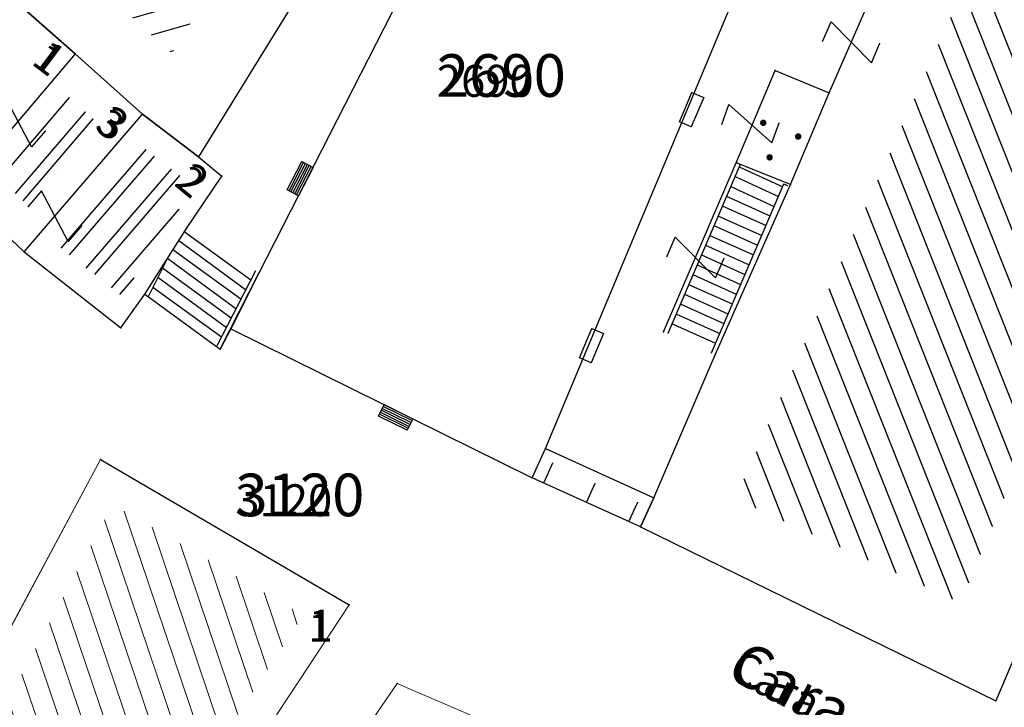
# Model space of a CAD drawing. Units: metres. Extents: x 6568475 to 6572489, y 4680285 to 4683627.
# Drawn here: x 6569490 to 6569513, y 4681966 to 4681982 of the extents above; entities that cross this region are included whole.
import ezdxf

# ---------------------------------------------------------------- set-up
doc = ezdxf.new("R2010")
doc.units = ezdxf.units.M
doc.header["$MEASUREMENT"] = 0
doc.linetypes.add('CONTINUOUS_1', pattern=[0])
for name, color, linetype, lineweight in [('00_mb_tree_listing', 7, 'Continuous', 13), ('hatch_conservation area', 1, 'Continuous', 9), ('katastarska podloga budva', 251, 'Continuous', 13), ('NAZIVI_ULICA', 7, 'CONTINUOUS_1', 0)]:
    doc.layers.add(name, color=color, linetype=linetype, lineweight=lineweight)
for name, color, linetype in [('1-katastar-PARCELE_GRANICE', 7, 'Continuous'), ('D_TACKE', 1, 'Continuous'), ('OGRADE', 250, 'Continuous'), ('PARCELE_GRANICE', 134, 'Continuous'), ('PARCELE_OZNAKE', 2, 'Continuous'), ('STEPENICE', 254, 'Continuous'), ('T_KLJUC', 250, 'Continuous'), ('terasa', 7, 'Continuous'), ('ZGR_DETALJI', 8, 'Continuous'), ('ZGR_OSTALE_GRANICE', 35, 'Continuous'), ('ZGR_OSTALE_OZNAKE', 1, 'Continuous'), ('ZGR_STAMBENE_GRANICE', 5, 'Continuous'), ('ZGR_STAMBENE_OZNAKE', 1, 'Continuous')]:
    doc.layers.add(name, color=color, linetype=linetype)
doc.styles.add('NAZIVI_ULICA', font='txt')
doc.styles.add('OZNP', font='simplex.shx', dxfattribs={"oblique": 29.79380425397254})
doc.styles.add('SIM', font='SIMPLEX.shx')
pattern_1 = [(108.7011465136299, (0, 0), (-0.4736019309750482, -0.1603159723068968), [])]
pattern_2 = [(195.9717486582601, (0, 0), (0.1375816722194468, -0.4806987450257185), [])]
pattern_3 = [(229.2820431941932, (-2.446259906515479, -2.842237229458988), (-1.062392492097562, -2.384076800930442), [0, -1.25]), (229.2820431941932, (-0.189482482150197, 0.1630839938297868), (0.5684474458627082, -0.4892519813880812), []), (229.2820431941932, (-0.3789649643003941, 0.3261679876595736), (0.5684474458627082, -0.4892519813880812), [])]
pattern_4 = [(291.6328563894679, (0, 0), (0.4647826155982819, 0.1843288372382891), [])]
pattern_5 = [(229.3719972089696, (-2.441794599406421, -2.846074337139726), (-1.058648198663315, -2.385741811568661), [0, -1.25]), (229.3719972089696, (-0.1897382894530892, 0.1627863068133593), (0.5692148675145872, -0.4883589198533708), []), (229.3719972089696, (-0.3794765779748559, 0.3255726136267185), (0.5692148675145872, -0.4883589198533708), [])]

# ---------------------------------------------------------------- blocks, each defined once
blk = doc.blocks.new('TK97_1')
for p, q in [((0.5, 1.25), (-0.5, -1.25)), ((-0.5, 1.25), (0.5, 1.25)), ((-0.5, -1.25), (0.5, -1.25))]:
    blk.add_line(p, q)
blk = doc.blocks.new('PIKIR')
at = {"const_width": 0.15, "flags": 128}
blk.add_lwpolyline([(-0.07, 0, 1), (0.08, 0, 1)], format="xyb", close=True, dxfattribs=at)
blk = doc.blocks.new('TK307A_1')
for p, q in [((-0.3, -0.75), (-0.3, 0.75)), ((-0.3, 0.75), (0.3, 0.75)), ((-0.2, -0.75), (-0.2, 0.75)), ((-0.1, -0.75), (-0.1, 0.75)), ((0, -0.75), (0, 0.75)), ((0.1, -0.75), (0.1, 0.75)), ((0.2, -0.75), (0.2, 0.75)), ((0.3, 0.75), (0.3, -0.75)), ((0.3, -0.75), (-0.3, -0.75))]:
    blk.add_line(p, q)
blk = doc.blocks.new('TK112_1')
for p, q in [((-0.3, 0.75), (0.3, 0.75)), ((-0.3, -0.75), (-0.3, 0.75)), ((0.3, 0.75), (0.3, -0.75)), ((0.3, -0.75), (-0.3, -0.75))]:
    blk.add_line(p, q)

msp = doc.modelspace()

# ---------------------------------------------------------------- hatches: boundary and pattern name
at = {"layer": '00_mb_tree_listing'}
h = msp.add_hatch(dxfattribs=at)
h.set_pattern_fill('U', color=256, scale=0.5, angle=195.9717486582601, style=0, pattern_type=0)
h.set_pattern_definition(pattern_2)
h.paths.add_polyline_path([(6569496.437600436, 4681985.425788821), (6569493.721343728, 4681981.034710152), (6569488.901978043, 4681985.348284113), (6569491.620239228, 4681988.841799761)])
h = msp.add_hatch(dxfattribs=at)
h.set_pattern_fill('U', color=256, scale=0.5, angle=291.6328563894679, style=0, pattern_type=0)
h.set_pattern_definition(pattern_4)
h.paths.add_polyline_path([(6569506.948798635, 4681970.583679886), (6569513.149388999, 4681984.426559218), (6569517.972071745, 4681981.826239017), (6569512.230782907, 4681968.136320275)])
h = msp.add_hatch(dxfattribs=at)
h.set_pattern_fill('DRV_KUCA', color=256, scale=0.5, angle=229.3719972089696, style=0)
h.set_pattern_definition(pattern_5)
h.paths.add_polyline_path([(6569491.216028708, 4681980.084546362), (6569492.156909749, 4681979.239971183), (6569490.500528272, 4681977.309348184), (6569489.590594161, 4681978.17457147)])
h = msp.add_hatch(dxfattribs=at)
h.set_pattern_fill('DRV_KUCA', color=256, scale=0.5, angle=229.2820431941932, style=0)
h.set_pattern_definition(pattern_3)
h.paths.add_polyline_path([(6569492.958618683, 4681978.894765666), (6569494.235071524, 4681977.905183102), (6569492.55053443, 4681975.335038008), (6569490.964939153, 4681976.578368226)])
h = msp.add_hatch(dxfattribs=at)
h.set_pattern_fill('U', color=256, scale=0.5, angle=108.7011465136299, style=0, pattern_type=0)
h.set_pattern_definition(pattern_1)
h.paths.add_polyline_path([(6569492.332815276, 4681970.445652059), (6569496.801128355, 4681967.842400439), (6569492.852227147, 4681961.859543018), (6569488.822205993, 4681963.908005282)])
at = {"layer": 'hatch_conservation area'}
h = msp.add_hatch(dxfattribs=at)
h.set_pattern_fill('ANSI31', color=256, scale=10)
h.set_pattern_definition([(45, (0, 0), (-0.8838834764831843, 0.8838834764831844), [])])
h.paths.add_polyline_path([(6569352.16, 4682038.99), (6569380.55, 4682037.41), (6569386.67, 4682037.21), (6569388.23, 4682037.15), (6569392.16, 4682035.33), (6569411.937434864, 4682032.256039957), (6569413.06, 4682034.57), (6569417.67, 4682033.9), (6569419.24, 4682039.27), (6569432.937279918, 4682036.878830281), (6569433.857137828, 4682047.481810054), (6569434.040958497, 4682050.616631347), (6569438.270120406, 4682088.541366147), (6569438.638176691, 4682092.04494038), (6569441.473073282, 4682121.530045119), (6569444.028443993, 4682153.809885822), (6569444.664574787, 4682161.845589058), (6569445.578589779, 4682173.39156876), (6569470.7101071, 4682161.054066104), (6569475.337457261, 4682158.792334275), (6569480.324515985, 4682156.143661071), (6569479.39, 4682153.56), (6569484.67, 4682149.53), (6569484.035757636, 4682142.710827417), (6569483.29, 4682134.55), (6569481.655728112, 4682121.73957253), (6569482.32, 4682121.69), (6569482.017709183, 4682119.111842456), (6569481.55, 4682118.96), (6569481.04, 4682115.94), (6569479.51, 4682103.01), (6569479.3, 4682100.12), (6569478.12, 4682080.61), (6569477.86, 4682061.19), (6569477.97, 4682058.5), (6569478.27, 4682043.81), (6569479.239966756, 4682034.304325796), (6569600.57, 4681990.5), (6569641.44, 4682042.31), (6569652.42, 4682033.89), (6569707.53, 4682040.75), (6569712.33, 4682001.92), (6569657.601283941, 4681988.461009796), (6569658.164349212, 4681984.958094414), (6569658.54, 4681981.21), (6569687.16077669, 4681984.901513711), (6569606.250201978, 4681760.981186031), (6569553.419436995, 4681747.320758437), (6569514.901511171, 4681761.227057863), (6569508.290066289, 4681775.426435778), (6569498.448150435, 4681788.20105144), (6569486.44641822, 4681796.3285651), (6569475.223706386, 4681792.224092659), (6569465.590068621, 4681799.750068621), (6569459.434747905, 4681810.21927762), (6569474.635465025, 4681853.353714749), (6569475.10144883, 4681854.721463512), (6569475.343498795, 4681857.500555704), (6569474.591910348, 4681865.035711674), (6569473.519299331, 4681868.582855126), (6569469.864625276, 4681877.012183996), (6569469.022558648, 4681878.509191333), (6569467.319263781, 4681880.132830331), (6569462.622828713, 4681883.484559631), (6569460.572459664, 4681885.565229702), (6569458.68215723, 4681887.027187741), (6569450.136332723, 4681892.355877848), (6569441.862412695, 4681898.07346881), (6569434.14316771, 4681899.865096041), (6569432.124927378, 4681900.043693223), (6569423.886978719, 4681901.773128304), (6569412.511819922, 4681901.272172184), (6569412.681958512, 4681899.774233793), (6569407.744818457, 4681898.909919157), (6569407.535475578, 4681898.18748669), (6569402.59, 4681898.81), (6569402.672932228, 4681899.871988287), (6569376.58, 4681897.18), (6569375.08, 4681906.2), (6569377.14950724, 4681906.413382989), (6569375.55, 4681920.84), (6569367.097556031, 4681919.93750623), (6569365.540358772, 4681934.848038798), (6569320.441638269, 4681930.259192634), (6569319.99, 4681933.95), (6569319.11, 4681933.88), (6569317.61, 4681935.73), (6569317.38, 4681938.63), (6569318.3, 4681940.75), (6569319.18, 4681940.82), (6569319.06, 4681943), (6569320.15, 4681943.08), (6569316.37, 4681976.02), (6569329.53, 4681978.02), (6569329.17, 4681981.46), (6569319.09, 4681980.48), (6569317.52, 4681993.77), (6569324.17, 4681992.97), (6569326.46, 4682034.64), (6569343.71, 4682038.84)])
h.paths.add_polyline_path([(6569590.06, 4681811.66), (6569586.02, 4681786.46), (6569596.45, 4681786.61), (6569596.249634627, 4681784.797319765), (6569594.79, 4681774.09), (6569594.19, 4681771.77), (6569591.9, 4681769.71), (6569588.68, 4681768.88), (6569584.75, 4681768.43), (6569584.37, 4681769.19), (6569573.54998001, 4681765.629520319), (6569567.92, 4681765.36), (6569561.45, 4681762.34), (6569558.337885602, 4681762.299972805), (6569556.986120001, 4681762.400287407), (6569540.59, 4681763.99), (6569539.2, 4681763.73), (6569537.32, 4681763.66), (6569534.24, 4681761.84), (6569532.13, 4681761.58), (6569530.58, 4681761.68), (6569528.08, 4681760.36), (6569524.22, 4681762.07), (6569523.05, 4681762.14), (6569520.71, 4681764.48), (6569518.76, 4681766.92), (6569515.98, 4681772.39), (6569511.45, 4681781.35), (6569510.69, 4681784.28), (6569508.46, 4681784.63), (6569506.28, 4681787.97), (6569505.49, 4681791.25), (6569505.46, 4681792.82), (6569500.05, 4681799.93), (6569498.75, 4681801.33), (6569497.06, 4681803.17), (6569493, 4681806.16), (6569490.77, 4681806.47), (6569486.778221132, 4681806.497279378), (6569482.94, 4681803.91), (6569475.769890454, 4681804.610947573), (6569473.12, 4681804.87), (6569471.08, 4681805.24), (6569468.53, 4681804.27), (6569466.84, 4681804.39), (6569464.66, 4681805.98), (6569463.89, 4681807.16), (6569464.34, 4681811.81), (6569464.81, 4681814.13), (6569466.13, 4681820.96), (6569464.4, 4681822.09), (6569465.97, 4681825.6), (6569466.78, 4681825.48), (6569467.15, 4681826.68), (6569472.46, 4681842.39), (6569475.5, 4681851.24), (6569476.58, 4681854.41), (6569476.85, 4681857.51), (6569476.07, 4681865.33), (6569474.93, 4681869.1), (6569471.21, 4681877.68), (6569470.22, 4681879.44), (6569468.28, 4681881.29), (6569463.6, 4681884.63), (6569461.57, 4681886.69), (6569459.54, 4681888.26), (6569450.96, 4681893.61), (6569442.48, 4681899.47), (6569434.38, 4681901.35), (6569432.345907087, 4681901.53), (6569424.01, 4681903.28), (6569410.84, 4681902.7), (6569411.03215492, 4681901.008224905), (6569409.5, 4681900.74), (6569409.84, 4681903.31), (6569409.28, 4681903.93), (6569411.23, 4681915.19), (6569409.6, 4681915.88), (6569408.14, 4681917.13), (6569407.47, 4681918.39), (6569407.22, 4681920.47), (6569408.01, 4681922.63), (6569410.2, 4681924.19), (6569413.21, 4681924.41), (6569414.32, 4681924.27), (6569418.81, 4681937.9), (6569422.87, 4681951.54), (6569430.99, 4681978.84), (6569429.36, 4681979.46), (6569427.69, 4681980.47), (6569426.82, 4681982.23), (6569426.71, 4681983.965553337), (6569427.02, 4681985.61), (6569428.37, 4681987.46), (6569430.42, 4681988.71), (6569431.88, 4681988.89), (6569433.37, 4681988.79), (6569434.8, 4681988.03), (6569436.47, 4681986.02), (6569437.1, 4681983.56), (6569436.65, 4681981.41), (6569467.85, 4681975.01), (6569474.25, 4681982.22), (6569477.87, 4681987.24), (6569478.500110163, 4681987.139982513), (6569479.759820336, 4681988.269838872), (6569480.420318405, 4681989.350141576), (6569481.59, 4681989.14), (6569485.09, 4681993.33), (6569487.84, 4681996.92), (6569487.25, 4681997.32), (6569487.95, 4681999.35), (6569488.73, 4681999.54), (6569491.25, 4682002.06), (6569496.32, 4681998.67), (6569508.85, 4681991.33), (6569511.24, 4681989.9), (6569517.23, 4681987.76), (6569518.7, 4681990.35), (6569524.12, 4681987.76), (6569536.1, 4681981.45), (6569538.33, 4681980.38), (6569544.34, 4681977.85), (6569547.6, 4681981.91), (6569551.27, 4681981.71), (6569563.3, 4681976.46), (6569571.16, 4681973.37), (6569583.51, 4681967.07), (6569593.53, 4681962.06), (6569595.03, 4681961.22), (6569598.29, 4681959.17), (6569600.62, 4681956.62), (6569605.35, 4681950.46), (6569608.01, 4681951.41), (6569610.38, 4681951.72), (6569621.18, 4681950.03), (6569622.327018147, 4681949.870414866), (6569628.13, 4681947.64), (6569629.67, 4681945.7), (6569630.04, 4681940.2), (6569628.89, 4681939.16), (6569619.955300607, 4681939.32683755), (6569615.35, 4681922.79), (6569609.8, 4681903.85), (6569604.89, 4681887.05), (6569599.42, 4681868.63), (6569598.62, 4681865.1), (6569596.82, 4681853.98), (6569593.84, 4681835.45)], flags=16)
at = {"layer": 'katastarska podloga budva'}
h = msp.add_hatch(dxfattribs=at)
h.set_pattern_fill('U', color=256, scale=0.5, angle=195.9717486582601, style=0, pattern_type=0)
h.set_pattern_definition(pattern_2)
h.paths.add_polyline_path([(6569496.437600436, 4681985.425788821), (6569493.721343728, 4681981.034710152), (6569488.901978043, 4681985.348284113), (6569491.620239228, 4681988.841799761)])
h = msp.add_hatch(dxfattribs=at)
h.set_pattern_fill('U', color=256, scale=0.5, angle=291.6328563894679, style=0, pattern_type=0)
h.set_pattern_definition(pattern_4)
h.paths.add_polyline_path([(6569506.948798635, 4681970.583679886), (6569513.149388999, 4681984.426559218), (6569517.972071745, 4681981.826239017), (6569512.230782907, 4681968.136320275)])
h = msp.add_hatch(dxfattribs=at)
h.set_pattern_fill('DRV_KUCA', color=256, scale=0.5, angle=229.3719972089696, style=0)
h.set_pattern_definition(pattern_5)
h.paths.add_polyline_path([(6569491.216028708, 4681980.084546362), (6569492.156909749, 4681979.239971183), (6569490.500528272, 4681977.309348184), (6569489.590594161, 4681978.17457147)])
h = msp.add_hatch(dxfattribs=at)
h.set_pattern_fill('DRV_KUCA', color=256, scale=0.5, angle=229.2820431941932, style=0)
h.set_pattern_definition(pattern_3)
h.paths.add_polyline_path([(6569492.958618683, 4681978.894765666), (6569494.235071524, 4681977.905183102), (6569492.55053443, 4681975.335038008), (6569490.964939153, 4681976.578368226)])
h = msp.add_hatch(dxfattribs=at)
h.set_pattern_fill('U', color=256, scale=0.5, angle=108.7011465136299, style=0, pattern_type=0)
h.set_pattern_definition(pattern_1)
h.paths.add_polyline_path([(6569492.332815276, 4681970.445652059), (6569496.801128355, 4681967.842400439), (6569492.852227147, 4681961.859543018), (6569488.822205993, 4681963.908005282)])
at = {"layer": 'ZGR_OSTALE_GRANICE', "true_color": 0x000000}
h = msp.add_hatch(dxfattribs=at)
h.set_pattern_fill('DRV_KUCA', color=18, scale=0.5, angle=229.3719972089696, style=0)
h.set_pattern_definition(pattern_5)
h.paths.add_polyline_path([(6569491.216028708, 4681980.084546362), (6569492.156909749, 4681979.239971183), (6569490.500528272, 4681977.309348184), (6569489.590594161, 4681978.17457147)])
h = msp.add_hatch(dxfattribs=at)
h.set_pattern_fill('DRV_KUCA', color=18, scale=0.5, angle=229.2820431941932, style=0)
h.set_pattern_definition(pattern_3)
h.paths.add_polyline_path([(6569492.958618683, 4681978.894765666), (6569494.235071524, 4681977.905183102), (6569492.55053443, 4681975.335038008), (6569490.964939153, 4681976.578368226)])
at = {"layer": 'ZGR_STAMBENE_GRANICE', "true_color": 0x000000}
h = msp.add_hatch(dxfattribs=at)
h.set_pattern_fill('U', color=18, scale=0.5, angle=195.9717486582601, style=0, pattern_type=0)
h.set_pattern_definition(pattern_2)
h.paths.add_polyline_path([(6569496.437600436, 4681985.425788821), (6569493.721343728, 4681981.034710152), (6569488.901978043, 4681985.348284113), (6569491.620239228, 4681988.841799761)])
h = msp.add_hatch(dxfattribs=at)
h.set_pattern_fill('U', color=18, scale=0.5, angle=291.6328563894679, style=0, pattern_type=0)
h.set_pattern_definition(pattern_4)
h.paths.add_polyline_path([(6569506.948798635, 4681970.583679886), (6569513.149388999, 4681984.426559218), (6569517.972071745, 4681981.826239017), (6569512.230782907, 4681968.136320275)])

# ---------------------------------------------------------------- linework, layer by layer
at = {"layer": '00_mb_tree_listing'}
for p, q in [((6569502.49, 4681971.76), (6569509.64, 4681988.85)), ((6569509.15, 4681980.1), (6569512.13, 4681986.94)), ((6569501.03, 4681986.19), (6569495.77, 4681975.89)), ((6569498.79, 4681985.81), (6569494.34, 4681978.6)), ((6569486.54, 4681985.35), (6569491.45, 4681981.02)), ((6569491.45, 4681981.02), (6569488.73, 4681977.82)), ((6569491.45, 4681981.02), (6569493.03, 4681979.6)), ((6569506.97, 4681978.46), (6569507.88, 4681980.63)), ((6569507.88, 4681980.63), (6569509.15, 4681980.1)), ((6569508.24, 4681977.95), (6569509.15, 4681980.1)), ((6569518.99, 4681979.78), (6569513.06, 4681965.84)), ((6569490.25, 4681976.37), (6569493.03, 4681979.6)), ((6569493.03, 4681979.6), (6569494.34, 4681978.6)), ((6569494.34, 4681978.6), (6569494.89, 4681978.15)), ((6569505.26, 4681974.5), (6569506.97, 4681978.46)), ((6569507.06, 4681978.42), (6569505.36, 4681974.46)), ((6569508.24, 4681977.95), (6569506.97, 4681978.46)), ((6569507.04, 4681978.37), (6569508.06, 4681977.9)), ((6569494.06, 4681976.92), (6569494.89, 4681978.15)), ((6569508.08, 4681977.96), (6569506.38, 4681974)), ((6569506.47, 4681973.96), (6569508.24, 4681977.95)), ((6569506.94, 4681978.14), (6569507.96, 4681977.67)), ((6569508.18, 4681977.92), (6569508.08, 4681977.96)), ((6569490.25, 4681976.37), (6569488.73, 4681977.82)), ((6569506.84, 4681977.91), (6569507.86, 4681977.44)), ((6569506.74, 4681977.68), (6569507.76, 4681977.22)), ((6569506.64, 4681977.45), (6569507.67, 4681976.99)), ((6569506.54, 4681977.22), (6569507.57, 4681976.76)), ((6569493.08, 4681975.38), (6569494.06, 4681976.92)), ((6569495.57, 4681975.71), (6569494.01, 4681976.84)), ((6569506.44, 4681976.99), (6569507.47, 4681976.53)), ((6569495.45, 4681975.48), (6569493.88, 4681976.63)), ((6569506.35, 4681976.76), (6569507.37, 4681976.3)), ((6569490.25, 4681976.37), (6569492.52, 4681974.59)), ((6569495.34, 4681975.26), (6569493.74, 4681976.42)), ((6569506.25, 4681976.53), (6569507.27, 4681976.07)), ((6569493.64, 4681976.27), (6569493.16, 4681975.32)), ((6569495.22, 4681975.04), (6569493.62, 4681976.21)), ((6569506.15, 4681976.3), (6569507.17, 4681975.84)), ((6569495.11, 4681974.82), (6569493.5, 4681975.99)), ((6569495.68, 4681975.93), (6569494.77, 4681974.15)), ((6569494.85, 4681974.09), (6569495.76, 4681975.87)), ((6569495.77, 4681975.89), (6569495.1, 4681974.57)), ((6569506.05, 4681976.07), (6569507.07, 4681975.61)), ((6569495, 4681974.59), (6569493.39, 4681975.77)), ((6569505.95, 4681975.84), (6569506.97, 4681975.38)), ((6569494.88, 4681974.37), (6569493.27, 4681975.54)), ((6569505.85, 4681975.61), (6569506.87, 4681975.15)), ((6569492.52, 4681974.59), (6569493.08, 4681975.38)), ((6569493.08, 4681975.38), (6569494.85, 4681974.09)), ((6569505.75, 4681975.38), (6569506.77, 4681974.92)), ((6569505.65, 4681975.15), (6569506.68, 4681974.69)), ((6569505.55, 4681974.92), (6569506.58, 4681974.46)), ((6569495.1, 4681974.57), (6569494.85, 4681974.09)), ((6569495.1, 4681974.57), (6569502.18, 4681971.07)), ((6569505.45, 4681974.69), (6569506.48, 4681974.23)), ((6569505.03, 4681970.6), (6569506.47, 4681973.96)), ((6569502.18, 4681971.07), (6569502.49, 4681971.76)), ((6569502.49, 4681971.76), (6569505.03, 4681970.6)), ((6569487.79, 4681963.58), (6569492.04, 4681971.5)), ((6569492.04, 4681971.5), (6569497.88, 4681968.09)), ((6569502.46, 4681970.97), (6569502.66, 4681971.42)), ((6569504.72, 4681969.92), (6569502.18, 4681971.07)), ((6569503.45, 4681970.49), (6569503.66, 4681970.95)), ((6569505.03, 4681970.6), (6569504.72, 4681969.92)), ((6569504.45, 4681970.05), (6569504.66, 4681970.5)), ((6569504.72, 4681969.92), (6569513.06, 4681965.84)), ((6569497.88, 4681968.09), (6569493.11, 4681960.88)), ((6569496.5, 4681962.6), (6569499.01, 4681966.25)), ((6569499.01, 4681966.25), (6569504.49, 4681963.89))]:
    msp.add_line(p, q, dxfattribs=at)
at = {"layer": '1-katastar-PARCELE_GRANICE', "linetype": 'Continuous', "lineweight": 0}
for p, q in [((6569502.490000001, 4681971.76), (6569509.640000002, 4681988.849999999)), ((6569502.490000001, 4681971.76), (6569509.640000002, 4681988.849999999)), ((6569501.03, 4681986.190000001), (6569495.769999998, 4681975.890000002)), ((6569501.03, 4681986.190000001), (6569495.769999998, 4681975.890000002)), ((6569486.54, 4681985.350000001), (6569491.450000001, 4681981.02)), ((6569486.54, 4681985.350000001), (6569491.450000001, 4681981.02)), ((6569491.450000001, 4681981.02), (6569493.030000001, 4681979.6)), ((6569491.450000001, 4681981.02), (6569493.030000001, 4681979.6)), ((6569518.99, 4681979.78), (6569513.06, 4681965.84)), ((6569518.99, 4681979.78), (6569513.06, 4681965.84)), ((6569493.030000001, 4681979.6), (6569494.34, 4681978.599999999)), ((6569493.030000001, 4681979.6), (6569494.34, 4681978.599999999)), ((6569494.34, 4681978.599999999), (6569494.890000002, 4681978.15)), ((6569494.34, 4681978.599999999), (6569494.890000002, 4681978.15)), ((6569494.059999999, 4681976.92), (6569494.890000002, 4681978.15)), ((6569494.059999999, 4681976.92), (6569494.890000002, 4681978.15)), ((6569490.25, 4681976.37), (6569488.730000001, 4681977.820000001)), ((6569490.25, 4681976.37), (6569488.730000001, 4681977.820000001)), ((6569493.08, 4681975.379999999), (6569494.059999999, 4681976.92)), ((6569493.08, 4681975.379999999), (6569494.059999999, 4681976.92)), ((6569490.25, 4681976.37), (6569492.519999998, 4681974.59)), ((6569490.25, 4681976.37), (6569492.519999998, 4681974.59)), ((6569495.769999998, 4681975.890000002), (6569495.1, 4681974.57)), ((6569495.769999998, 4681975.890000002), (6569495.1, 4681974.57)), ((6569492.519999998, 4681974.59), (6569493.08, 4681975.379999999)), ((6569492.519999998, 4681974.59), (6569493.08, 4681975.379999999)), ((6569493.08, 4681975.379999999), (6569494.849999999, 4681974.089999999)), ((6569493.08, 4681975.379999999), (6569494.849999999, 4681974.089999999)), ((6569495.1, 4681974.57), (6569494.849999999, 4681974.089999999)), ((6569495.1, 4681974.57), (6569494.849999999, 4681974.089999999)), ((6569495.1, 4681974.57), (6569502.179999999, 4681971.070000001)), ((6569495.1, 4681974.57), (6569502.179999999, 4681971.070000001)), ((6569502.179999999, 4681971.070000001), (6569502.490000001, 4681971.76)), ((6569502.179999999, 4681971.070000001), (6569502.490000001, 4681971.76)), ((6569487.790000001, 4681963.58), (6569492.04, 4681971.5)), ((6569492.04, 4681971.5), (6569497.88, 4681968.09)), ((6569504.720000003, 4681969.92), (6569502.179999999, 4681971.070000001)), ((6569504.720000003, 4681969.92), (6569502.179999999, 4681971.070000001)), ((6569504.720000003, 4681969.92), (6569513.06, 4681965.84)), ((6569504.720000003, 4681969.92), (6569513.06, 4681965.84)), ((6569497.88, 4681968.09), (6569493.11, 4681960.88)), ((6569496.5, 4681962.6), (6569499.010000003, 4681966.25)), ((6569496.5, 4681962.6), (6569499.010000003, 4681966.25)), ((6569499.010000003, 4681966.25), (6569504.49, 4681963.89)), ((6569499.010000003, 4681966.25), (6569504.49, 4681963.89))]:
    msp.add_line(p, q, dxfattribs=at)
at = {"layer": 'D_TACKE', "color": 18, "true_color": 0x000000}
for p in [(6569491.45, 4681981.02), (6569507.88, 4681980.63), (6569509.15, 4681980.1), (6569493.03, 4681979.6), (6569494.34, 4681978.6), (6569506.97, 4681978.46), (6569494.89, 4681978.15), (6569508.24, 4681977.95), (6569494.06, 4681976.92), (6569490.25, 4681976.37), (6569495.77, 4681975.89), (6569493.08, 4681975.38), (6569492.52, 4681974.59), (6569495.1, 4681974.57), (6569505.26, 4681974.5), (6569494.85, 4681974.09), (6569506.47, 4681973.96), (6569502.49, 4681971.76), (6569492.04, 4681971.5), (6569502.18, 4681971.07), (6569505.03, 4681970.6), (6569504.72, 4681969.92), (6569497.88, 4681968.09), (6569513.06, 4681965.84)]:
    msp.add_point(p, dxfattribs=at)
at = {"layer": 'katastarska podloga budva'}
for p, q in [((6569502.49, 4681971.76), (6569509.64, 4681988.85)), ((6569509.15, 4681980.1), (6569512.13, 4681986.94)), ((6569501.03, 4681986.19), (6569495.77, 4681975.89)), ((6569498.79, 4681985.81), (6569494.34, 4681978.6)), ((6569491.45, 4681981.02), (6569486.54, 4681985.35)), ((6569486.54, 4681985.35), (6569491.45, 4681981.02)), ((6569491.45, 4681981.02), (6569488.73, 4681977.82)), ((6569491.45, 4681981.02), (6569488.73, 4681977.82)), ((6569491.45, 4681981.02), (6569493.03, 4681979.6)), ((6569493.03, 4681979.6), (6569491.45, 4681981.02)), ((6569491.45, 4681981.02), (6569493.03, 4681979.6)), ((6569506.97, 4681978.46), (6569507.88, 4681980.63)), ((6569507.88, 4681980.63), (6569509.15, 4681980.1)), ((6569508.24, 4681977.95), (6569509.15, 4681980.1)), ((6569518.99, 4681979.78), (6569513.06, 4681965.84)), ((6569518.99, 4681979.78), (6569513.06, 4681965.84)), ((6569490.25, 4681976.37), (6569493.03, 4681979.6)), ((6569493.03, 4681979.6), (6569494.34, 4681978.6)), ((6569493.03, 4681979.6), (6569494.34, 4681978.6)), ((6569494.34, 4681978.6), (6569493.03, 4681979.6)), ((6569494.34, 4681978.6), (6569494.89, 4681978.15)), ((6569494.34, 4681978.6), (6569494.89, 4681978.15)), ((6569505.26, 4681974.5), (6569506.97, 4681978.46)), ((6569507.06, 4681978.42), (6569505.36, 4681974.46)), ((6569508.24, 4681977.95), (6569506.97, 4681978.46)), ((6569507.04, 4681978.37), (6569508.06, 4681977.9)), ((6569494.06, 4681976.92), (6569494.89, 4681978.15)), ((6569494.06, 4681976.92), (6569494.89, 4681978.15)), ((6569508.08, 4681977.96), (6569506.38, 4681974)), ((6569506.47, 4681973.96), (6569508.24, 4681977.95)), ((6569506.94, 4681978.14), (6569507.96, 4681977.67)), ((6569508.18, 4681977.92), (6569508.08, 4681977.96)), ((6569490.25, 4681976.37), (6569488.73, 4681977.82)), ((6569490.25, 4681976.37), (6569488.73, 4681977.82)), ((6569506.84, 4681977.91), (6569507.86, 4681977.44)), ((6569506.74, 4681977.68), (6569507.76, 4681977.22)), ((6569506.64, 4681977.45), (6569507.67, 4681976.99)), ((6569506.54, 4681977.22), (6569507.57, 4681976.76)), ((6569493.08, 4681975.38), (6569494.06, 4681976.92)), ((6569493.08, 4681975.38), (6569494.06, 4681976.92)), ((6569495.57, 4681975.71), (6569494.01, 4681976.84)), ((6569506.44, 4681976.99), (6569507.47, 4681976.53)), ((6569495.45, 4681975.48), (6569493.88, 4681976.63)), ((6569506.35, 4681976.76), (6569507.37, 4681976.3)), ((6569490.25, 4681976.37), (6569492.52, 4681974.59)), ((6569490.25, 4681976.37), (6569492.52, 4681974.59)), ((6569495.34, 4681975.26), (6569493.74, 4681976.42)), ((6569506.25, 4681976.53), (6569507.27, 4681976.07)), ((6569493.64, 4681976.27), (6569493.16, 4681975.32)), ((6569495.22, 4681975.04), (6569493.62, 4681976.21)), ((6569506.15, 4681976.3), (6569507.17, 4681975.84)), ((6569495.11, 4681974.82), (6569493.5, 4681975.99)), ((6569495.68, 4681975.93), (6569494.77, 4681974.15)), ((6569494.85, 4681974.09), (6569495.76, 4681975.87)), ((6569495.77, 4681975.89), (6569495.1, 4681974.57)), ((6569506.05, 4681976.07), (6569507.07, 4681975.61)), ((6569495, 4681974.59), (6569493.39, 4681975.77)), ((6569505.95, 4681975.84), (6569506.97, 4681975.38)), ((6569494.88, 4681974.37), (6569493.27, 4681975.54)), ((6569505.85, 4681975.61), (6569506.87, 4681975.15)), ((6569492.52, 4681974.59), (6569493.08, 4681975.38)), ((6569492.52, 4681974.59), (6569493.08, 4681975.38)), ((6569493.08, 4681975.38), (6569494.85, 4681974.09)), ((6569505.75, 4681975.38), (6569506.77, 4681974.92)), ((6569505.65, 4681975.15), (6569506.68, 4681974.69)), ((6569505.55, 4681974.92), (6569506.58, 4681974.46)), ((6569495.1, 4681974.57), (6569494.85, 4681974.09)), ((6569495.1, 4681974.57), (6569502.18, 4681971.07)), ((6569505.45, 4681974.69), (6569506.48, 4681974.23)), ((6569505.03, 4681970.6), (6569506.47, 4681973.96)), ((6569502.18, 4681971.07), (6569502.49, 4681971.76)), ((6569502.18, 4681971.07), (6569502.49, 4681971.76)), ((6569502.49, 4681971.76), (6569505.03, 4681970.6)), ((6569487.79, 4681963.58), (6569492.04, 4681971.5)), ((6569487.79, 4681963.58), (6569492.04, 4681971.5)), ((6569492.04, 4681971.5), (6569497.88, 4681968.09)), ((6569492.04, 4681971.5), (6569497.88, 4681968.09)), ((6569502.46, 4681970.97), (6569502.66, 4681971.42)), ((6569504.72, 4681969.92), (6569502.18, 4681971.07)), ((6569503.45, 4681970.49), (6569503.66, 4681970.95)), ((6569505.03, 4681970.6), (6569504.72, 4681969.92)), ((6569504.72, 4681969.92), (6569505.03, 4681970.6)), ((6569504.45, 4681970.05), (6569504.66, 4681970.5)), ((6569504.72, 4681969.92), (6569513.06, 4681965.84)), ((6569504.72, 4681969.92), (6569513.06, 4681965.84)), ((6569497.88, 4681968.09), (6569493.11, 4681960.88)), ((6569497.88, 4681968.09), (6569493.11, 4681960.88)), ((6569496.5, 4681962.6), (6569499.01, 4681966.25)), ((6569496.5, 4681962.6), (6569499.01, 4681966.25)), ((6569499.01, 4681966.25), (6569504.49, 4681963.89)), ((6569499.01, 4681966.25), (6569504.49, 4681963.89))]:
    msp.add_line(p, q, dxfattribs=at)
for p in [(6569491.45, 4681981.02), (6569507.88, 4681980.63), (6569509.15, 4681980.1), (6569493.03, 4681979.6), (6569494.34, 4681978.6), (6569506.97, 4681978.46), (6569494.89, 4681978.15), (6569508.24, 4681977.95), (6569494.06, 4681976.92), (6569490.25, 4681976.37), (6569495.77, 4681975.89), (6569493.08, 4681975.38), (6569492.52, 4681974.59), (6569495.1, 4681974.57), (6569505.26, 4681974.5), (6569494.85, 4681974.09), (6569506.47, 4681973.96), (6569502.49, 4681971.76), (6569492.04, 4681971.5), (6569502.18, 4681971.07), (6569505.03, 4681970.6), (6569504.72, 4681969.92), (6569497.88, 4681968.09), (6569499.01, 4681966.25), (6569513.06, 4681965.84)]:
    msp.add_point(p, dxfattribs=at)
at = {"layer": 'OGRADE', "color": 18, "true_color": 0x000000}
for p, q in [((6569502.46, 4681970.97), (6569502.66, 4681971.42)), ((6569503.45, 4681970.49), (6569503.66, 4681970.95)), ((6569504.45, 4681970.05), (6569504.66, 4681970.5))]:
    msp.add_line(p, q, dxfattribs=at)
at = {"layer": 'PARCELE_GRANICE', "color": 18, "true_color": 0x000000}
for p, q in [((6569502.49, 4681971.76), (6569509.64, 4681988.85)), ((6569501.03, 4681986.19), (6569495.77, 4681975.89)), ((6569486.54, 4681985.35), (6569491.45, 4681981.02)), ((6569491.45, 4681981.02), (6569493.03, 4681979.6)), ((6569518.99, 4681979.78), (6569513.06, 4681965.84)), ((6569493.03, 4681979.6), (6569494.34, 4681978.6)), ((6569494.34, 4681978.6), (6569494.89, 4681978.15)), ((6569494.06, 4681976.92), (6569494.89, 4681978.15)), ((6569490.25, 4681976.37), (6569488.73, 4681977.82)), ((6569493.08, 4681975.38), (6569494.06, 4681976.92)), ((6569490.25, 4681976.37), (6569492.52, 4681974.59)), ((6569495.77, 4681975.89), (6569495.1, 4681974.57)), ((6569492.52, 4681974.59), (6569493.08, 4681975.38)), ((6569493.08, 4681975.38), (6569494.85, 4681974.09)), ((6569495.1, 4681974.57), (6569494.85, 4681974.09)), ((6569495.1, 4681974.57), (6569502.18, 4681971.07)), ((6569502.18, 4681971.07), (6569502.49, 4681971.76)), ((6569492.04, 4681971.5), (6569497.88, 4681968.09)), ((6569504.72, 4681969.92), (6569502.18, 4681971.07)), ((6569504.72, 4681969.92), (6569513.06, 4681965.84))]:
    msp.add_line(p, q, dxfattribs=at)
at = {"layer": 'STEPENICE', "color": 18, "true_color": 0x000000}
for p, q in [((6569505.26, 4681974.5), (6569506.97, 4681978.46)), ((6569507.06, 4681978.42), (6569505.36, 4681974.46)), ((6569507.04, 4681978.37), (6569508.06, 4681977.9)), ((6569508.08, 4681977.96), (6569506.38, 4681974)), ((6569506.94, 4681978.14), (6569507.96, 4681977.67)), ((6569508.18, 4681977.92), (6569508.08, 4681977.96)), ((6569506.84, 4681977.91), (6569507.86, 4681977.44)), ((6569506.74, 4681977.68), (6569507.76, 4681977.22)), ((6569506.64, 4681977.45), (6569507.67, 4681976.99)), ((6569506.54, 4681977.22), (6569507.57, 4681976.76)), ((6569495.57, 4681975.71), (6569494.01, 4681976.84)), ((6569506.44, 4681976.99), (6569507.47, 4681976.53)), ((6569495.45, 4681975.48), (6569493.88, 4681976.63)), ((6569506.35, 4681976.76), (6569507.37, 4681976.3)), ((6569495.34, 4681975.26), (6569493.74, 4681976.42)), ((6569506.25, 4681976.53), (6569507.27, 4681976.07)), ((6569493.64, 4681976.27), (6569493.16, 4681975.32)), ((6569495.22, 4681975.04), (6569493.62, 4681976.21)), ((6569506.15, 4681976.3), (6569507.17, 4681975.84)), ((6569495.11, 4681974.82), (6569493.5, 4681975.99)), ((6569495.68, 4681975.93), (6569494.77, 4681974.15)), ((6569494.85, 4681974.09), (6569495.76, 4681975.87)), ((6569506.05, 4681976.07), (6569507.07, 4681975.61)), ((6569495, 4681974.59), (6569493.39, 4681975.77)), ((6569505.95, 4681975.84), (6569506.97, 4681975.38)), ((6569494.88, 4681974.37), (6569493.27, 4681975.54)), ((6569505.85, 4681975.61), (6569506.87, 4681975.15)), ((6569505.75, 4681975.38), (6569506.77, 4681974.92)), ((6569505.65, 4681975.15), (6569506.68, 4681974.69)), ((6569505.55, 4681974.92), (6569506.58, 4681974.46)), ((6569505.45, 4681974.69), (6569506.48, 4681974.23))]:
    msp.add_line(p, q, dxfattribs=at)
at = {"layer": 'ZGR_DETALJI', "color": 18, "true_color": 0x000000}
for p, q in [((6569506.97, 4681978.46), (6569507.88, 4681980.63)), ((6569507.88, 4681980.63), (6569509.15, 4681980.1)), ((6569508.24, 4681977.95), (6569506.97, 4681978.46)), ((6569502.18, 4681971.07), (6569502.49, 4681971.76)), ((6569502.49, 4681971.76), (6569505.03, 4681970.6)), ((6569505.03, 4681970.6), (6569504.72, 4681969.92))]:
    msp.add_line(p, q, dxfattribs=at)
at = {"layer": 'ZGR_OSTALE_GRANICE', "color": 18, "true_color": 0x000000}
for p, q in [((6569491.45, 4681981.02), (6569488.73, 4681977.82)), ((6569491.45, 4681981.02), (6569493.03, 4681979.6)), ((6569490.25, 4681976.37), (6569493.03, 4681979.6)), ((6569493.03, 4681979.6), (6569494.34, 4681978.6)), ((6569494.34, 4681978.6), (6569494.89, 4681978.15)), ((6569494.06, 4681976.92), (6569494.89, 4681978.15)), ((6569490.25, 4681976.37), (6569488.73, 4681977.82)), ((6569493.08, 4681975.38), (6569494.06, 4681976.92)), ((6569490.25, 4681976.37), (6569492.52, 4681974.59)), ((6569492.52, 4681974.59), (6569493.08, 4681975.38))]:
    msp.add_line(p, q, dxfattribs=at)
at = {"layer": 'ZGR_STAMBENE_GRANICE', "color": 18, "true_color": 0x000000}
for p, q in [((6569509.15, 4681980.1), (6569512.13, 4681986.94)), ((6569498.79, 4681985.81), (6569494.34, 4681978.6)), ((6569491.45, 4681981.02), (6569486.54, 4681985.35)), ((6569491.45, 4681981.02), (6569488.73, 4681977.82)), ((6569493.03, 4681979.6), (6569491.45, 4681981.02)), ((6569508.24, 4681977.95), (6569509.15, 4681980.1)), ((6569518.99, 4681979.78), (6569513.06, 4681965.84)), ((6569494.34, 4681978.6), (6569493.03, 4681979.6)), ((6569506.47, 4681973.96), (6569508.24, 4681977.95)), ((6569505.03, 4681970.6), (6569506.47, 4681973.96)), ((6569492.04, 4681971.5), (6569497.88, 4681968.09)), ((6569504.72, 4681969.92), (6569505.03, 4681970.6)), ((6569504.72, 4681969.92), (6569513.06, 4681965.84))]:
    msp.add_line(p, q, dxfattribs=at)

# ---------------------------------------------------------------- block references
at = {"layer": 'katastarska podloga budva'}
for name, p, xscale, yscale, rotation in [('TK97_1', (6569509.67, 4681981.29), 0.5, 0.5, 66.4798320145167), ('TK97_1', (6569490.11, 4681979.43), 0.4999999999999996, 0.4999999999999996, 229.6014178864388), ('TK112_1', (6569505.92, 4681979.71), 0.5, 0.5, 337.0175768484923), ('TK97_1', (6569507.3, 4681979.38), 0.5, 0.5, 69.99452657951487), ('TK307A_1', (6569496.73, 4681978.09), 0.5, 0.5, 332.929037375936), ('TK97_1', (6569490.97, 4681977.21), 0.5, 0.5, 229.2820431941932), ('TK97_1', (6569506.01, 4681976.24), 0.5, 0.5, 66.68657830673472), ('TK112_1', (6569503.57, 4681974.17), 0.5, 0.5, 337.0175768484923), ('TK307A_1', (6569498.97, 4681972.49), 0.4999999999999999, 0.4999999999999999, 63.74371979629954)]:
    msp.add_blockref(name, p, dxfattribs=dict(at, xscale=xscale, yscale=yscale, rotation=rotation))
at = {"layer": 'katastarska podloga budva', "xscale": 0.5, "yscale": 0.5}
for p in [(6569507.6, 4681979.4), (6569508.42, 4681979.08), (6569507.75, 4681978.59)]:
    msp.add_blockref('PIKIR', p, dxfattribs=at)
at = {"layer": 'OGRADE', "color": 18, "true_color": 0x000000}
for name, p, xscale, yscale, rotation in [('TK112_1', (6569505.92, 4681979.71), 0.5000000003384238, 0.5000000003384238, 337.0175768820881), ('TK307A_1', (6569496.73, 4681978.09), 0.5000000001943965, 0.5000000001943965, 332.9290373693027), ('TK112_1', (6569503.57, 4681974.17), 0.5000000003384238, 0.5000000003384238, 337.0175768820881), ('TK307A_1', (6569498.97, 4681972.49), 0.500000000332624, 0.500000000332624, 63.74371980571267)]:
    msp.add_blockref(name, p, dxfattribs=dict(at, xscale=xscale, yscale=yscale, rotation=rotation))
at = {"layer": 'T_KLJUC', "color": 18, "true_color": 0x000000}
for p, xscale, yscale, rotation in [((6569509.67, 4681981.29), 0.4999999997591317, 0.4999999997591317, 66.47983195742528), ((6569490.11, 4681979.43), 0.4999999999784614, 0.4999999999784614, 229.6014178274551), ((6569507.3, 4681979.38), 0.5000000000045887, 0.5000000000045887, 69.99452661485101), ((6569490.97, 4681977.21), 0.5000000003410946, 0.5000000003410946, 229.282043217626), ((6569506.01, 4681976.24), 0.5000000003272002, 0.5000000003272002, 66.68657830957406)]:
    msp.add_blockref('TK97_1', p, dxfattribs=dict(at, xscale=xscale, yscale=yscale, rotation=rotation))
at = {"layer": 'terasa', "color": 18, "true_color": 0x000000, "xscale": 0.5, "yscale": 0.5}
for p in [(6569507.6, 4681979.4), (6569508.42, 4681979.08), (6569507.75, 4681978.59)]:
    msp.add_blockref('PIKIR', p, dxfattribs=at)

# ---------------------------------------------------------------- texts
at = {"layer": '00_mb_tree_listing'}
for s, rotation, style, p in [('1', 323.0299026468196, 'SIM', (6569490.4, 4681980.79)), ('3', 323.4963784934188, 'SIM', (6569491.88, 4681979.26)), ('2', 320.2205619543913, 'SIM', (6569493.75, 4681977.95)), ('Cara            Du{', 332.5258706121241, 'NAZIVI_ULICA', (6569506.74, 4681966.4))]:
    msp.add_text(s, height=0.75, rotation=rotation, dxfattribs=dict(at, style=style)).set_placement(p)
at = {"layer": '00_mb_tree_listing', "style": 'OZNP', "oblique": 29.79380534680281}
for s, p in [('2690', (6569499.94, 4681980.01)), ('3120', (6569495.21, 4681970.17))]:
    msp.add_text(s, height=0.75, dxfattribs=at).set_placement(p)
at = {"layer": '00_mb_tree_listing', "style": 'SIM'}
msp.add_text('1', height=0.75, dxfattribs=at).set_placement((6569496.93, 4681967.23))
at = {"layer": 'NAZIVI_ULICA', "color": 18, "true_color": 0x000000, "style": 'NAZIVI_ULICA'}
msp.add_text('Cara            Du{', height=1, rotation=332.5258706121241, dxfattribs=at).set_placement((6569506.74, 4681966.4))
at = {"layer": 'PARCELE_OZNAKE', "color": 18, "true_color": 0x000000, "style": 'OZNP', "oblique": 29.79380534680281}
for s, p in [('2690', (6569499.94, 4681980.01)), ('3120', (6569495.21, 4681970.17))]:
    msp.add_text(s, height=1, dxfattribs=at).set_placement(p)
at = {"layer": 'ZGR_OSTALE_OZNAKE', "color": 18, "true_color": 0x000000, "style": 'SIM'}
for s, rotation, p in [('3', 323.4963784934188, (6569491.88, 4681979.26)), ('2', 320.2205619543913, (6569493.75, 4681977.95))]:
    msp.add_text(s, height=0.65, rotation=rotation, dxfattribs=at).set_placement(p)
at = {"layer": 'ZGR_STAMBENE_OZNAKE', "color": 18, "true_color": 0x000000, "style": 'SIM'}
msp.add_text('1', height=0.65, rotation=323.0299026468196, dxfattribs=at).set_placement((6569490.4, 4681980.79))
msp.add_text('1', height=0.65, dxfattribs=at).set_placement((6569496.93, 4681967.23))

doc.saveas('drawing.dxf')
